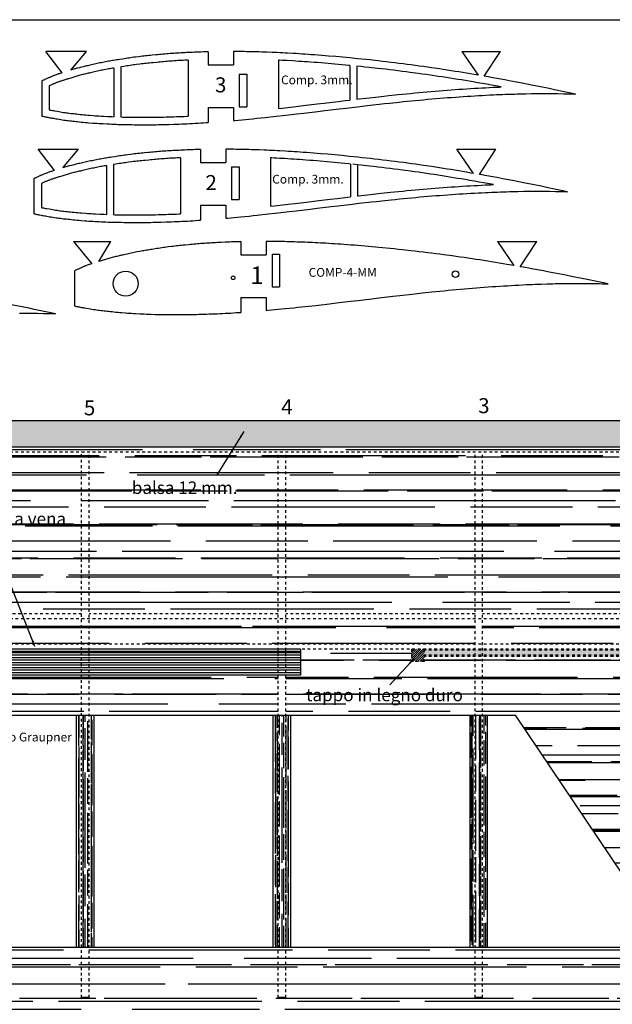
# Model space of a CAD drawing. Units: millimetres. Extents: x 1000 to 4167, y 228 to 1746.
# Drawn here: x 2159 to 2396, y 435 to 828 of the extents above; entities that cross this region are included whole.
import ezdxf

# ---------------------------------------------------------------- set-up
doc = ezdxf.new("R2010")
doc.units = ezdxf.units.MM
doc.linetypes.add('JIS_02_1.0', pattern=[2, 1, -1])
for name, color, linetype in [('LAYER01', 7, 'Continuous'), ('LayerTRATTEGGIO', 252, 'Continuous'), ('LEGNO', 42, 'Continuous')]:
    doc.layers.add(name, color=color, linetype=linetype)
doc.styles.add('stile1', font='TAHOMA.TTF')
doc.dimstyles.new('ISO-25', dxfattribs={"dimtxt": 2.5, "dimasz": 2.5, "dimexe": 1.25, "dimexo": 0.625, "dimtad": 1, "dimtxsty": 'Standard', "dimcen": 2.5, "dimadec": 0, "dimazin": 0, "dimtfac": 1, "dimtmove": 0, "dimatfit": 3, "dimfxl": 0, "dimarcsym": 0})
pattern_1 = [(0, (3.164, 148.608), (22.352, 10.16), [152.4, -20.32, 50.8, -10.16]), (0, (16.677, 153.688), (-10.16, 13.5128), [30.48, -3.3528, 60.96, -7.62]), (0, (8.244, 157.244), (52.832, 6.8072), [81.28, -14.224, 40.64, -10.16])]
pattern_2 = [(90, (3.1643, 148.608), (-2.54, 5.588), [38.1, -5.08, 12.7, -2.54]), (90, (1.8943, 151.986), (-3.3782, -2.54), [7.62, -0.8382, 15.24, -1.905]), (90, (1.0053, 149.8779), (-1.7018, 13.208), [20.32, -3.556, 10.16, -2.54])]

msp = doc.modelspace()

# ---------------------------------------------------------------- hatches: boundary and pattern name
at = {"layer": 'LAYER01'}
h = msp.add_hatch(color=21, dxfattribs=at)
h.paths.add_polyline_path([(2340.74, 576.94), (2320.42, 576.94), (2320.42, 576.44), (2340.74, 576.44)])
h.paths.add_polyline_path([(2340.74, 576.44), (2320.42, 576.44), (2320.42, 574.44), (2340.74, 574.44)])
h.paths.add_polyline_path([(2340.74, 574.44), (2320.42, 574.44), (2320.42, 573.94), (2340.74, 573.94)])
h.paths.add_polyline_path([(2343.74, 574.44), (2340.74, 574.44), (2340.74, 573.94), (2343.74, 573.94)])
h.paths.add_polyline_path([(2343.74, 576.44), (2340.74, 576.44), (2340.74, 574.44), (2343.74, 574.44)])
h.paths.add_polyline_path([(2343.74, 576.94), (2340.74, 576.94), (2340.74, 576.44), (2343.74, 576.44)])
h.paths.add_polyline_path([(2419.3, 576.44), (2343.74, 576.44), (2343.74, 574.44), (2419.3, 574.44)])
h = msp.add_hatch(color=21, dxfattribs=at)
h.paths.add_polyline_path([(2419.3, 576.94), (2343.74, 576.94), (2343.74, 576.44), (2419.3, 576.44)])
h.paths.add_polyline_path([(2419.3, 574.44), (2343.74, 574.44), (2343.74, 573.94), (2419.3, 573.94)])
h.paths.add_polyline_path([(2422.3, 574.44), (2419.3, 574.44), (2419.3, 573.94), (2422.3, 573.94)])
h.paths.add_polyline_path([(2422.3, 576.44), (2419.3, 576.44), (2419.3, 574.44), (2422.3, 574.44)])
h.paths.add_polyline_path([(2422.3, 576.94), (2419.3, 576.94), (2419.3, 576.44), (2422.3, 576.44)])
at = {"layer": 'LayerTRATTEGGIO'}
h = msp.add_hatch(dxfattribs=at)
h.set_pattern_fill('LINE', color=256, scale=0.2, angle=45, style=0)
h.set_pattern_definition([(45, (3.1643, 148.6079), (-0.4490128, 0.4490128), [])])
h.paths.add_polyline_path([(2320.42, 576.94), (2315.42, 576.94), (2315.42, 571.94), (2320.42, 571.94)])
at = {"layer": 'LEGNO'}
h = msp.add_hatch(dxfattribs=at)
h.set_pattern_fill('CROSS', color=256, scale=0.09, style=0)
h.set_pattern_definition([(0, (3.1643, 148.6079), (0.5715, 0.5715), [0.28575, -0.85725]), (90, (3.30715, 148.46504), (-0.5715, 0.5715), [0.28575, -0.85725])])
h.paths.add_polyline_path([(2499.36, 668.04), (2028, 668.04), (2028, 657.54), (2499.36, 657.54)])
h = msp.add_hatch(dxfattribs=at)
h.set_pattern_fill('AR-RROOF', color=256, scale=0.4, style=0)
h.set_pattern_definition(pattern_1)
h.paths.add_polyline_path([(2499.36, 657.54), (2028.27, 657.54), (2028, 657.53), (2028, 655.54), (2499.36, 655.54)])
h = msp.add_hatch(dxfattribs=at)
h.set_pattern_fill('AR-RROOF', color=256, scale=0.4, style=0)
h.set_pattern_definition(pattern_1)
h.paths.add_polyline_path([(2265.18, 655.54), (2262.18, 655.54), (2262.18, 589.04), (2265.18, 589.04)])
h.paths.add_polyline_path([(2262.18, 655.54), (2186.62, 655.54), (2186.62, 591.04), (2262.18, 591.04)])
h.paths.add_polyline_path([(2186.62, 655.54), (2183.62, 655.54), (2183.62, 589.04), (2186.62, 589.04)])
h.paths.add_polyline_path([(2183.62, 655.54), (2108.06, 655.54), (2108.06, 591.04), (2183.62, 591.04)])
h.paths.add_polyline_path([(2108.06, 655.54), (2105.06, 655.54), (2105.06, 589.04), (2108.06, 589.04)])
h.paths.add_polyline_path([(2105.06, 655.54), (2031, 655.54), (2031, 591.04), (2105.06, 591.04)])
h.paths.add_polyline_path([(2031, 655.54), (2028.33, 655.54), (2028, 655.52), (2028, 589.04), (2031, 589.04)])
h.paths.add_polyline_path([(2028, 655.52), (1944.1, 651.09), (1944.1, 589.04), (2028, 589.04)])
h.paths.add_polyline_path([(1944.1, 651.09), (1941.1, 650.94), (1941.1, 589.04), (1944.1, 589.04)])
h.paths.add_polyline_path([(1941.1, 650.94), (1858.71, 646.59), (1858.71, 589.04), (1941.1, 589.04)])
h.paths.add_polyline_path([(2202.36, 637.43), (2246.13, 637.43), (2246.13, 645.43), (2202.36, 645.43)], flags=24)
h.paths.add_polyline_path([(2114.97, 617.4), (2143.01, 617.4), (2143.01, 625.39), (2114.97, 625.39)], flags=24)
h.paths.add_polyline_path([(2115.48, 625.03), (2180.04, 625.03), (2180.04, 633.02), (2115.48, 633.02)], flags=24)
h.paths.add_polyline_path([(1967.45, 642.21), (2007.46, 642.21), (2007.46, 650.21), (1967.45, 650.21)], flags=24)
h = msp.add_hatch(dxfattribs=at)
h.set_pattern_fill('AR-RROOF', color=256, scale=0.4, style=0)
h.set_pattern_definition(pattern_1)
h.paths.add_polyline_path([(2340.74, 589.04), (2265.18, 589.04), (2265.18, 578.94), (2340.74, 578.94)])
h.paths.add_polyline_path([(2340.74, 591.04), (2265.18, 591.04), (2265.18, 589.04), (2340.74, 589.04)])
h.paths.add_polyline_path([(2340.74, 655.54), (2265.18, 655.54), (2265.18, 591.04), (2340.74, 591.04)])
h.paths.add_polyline_path([(2343.74, 655.54), (2340.74, 655.54), (2340.74, 589.04), (2343.74, 589.04)])
h = msp.add_hatch(dxfattribs=at)
h.set_pattern_fill('AR-RROOF', color=256, scale=0.4, style=0)
h.set_pattern_definition(pattern_1)
h.paths.add_polyline_path([(2419.3, 655.54), (2343.74, 655.54), (2343.74, 591.04), (2419.3, 591.04)])
h = msp.add_hatch(dxfattribs=at)
h.set_pattern_fill('AR-RROOF', color=256, scale=0.4, style=0)
h.set_pattern_definition(pattern_1)
h.paths.add_polyline_path([(2422.3, 655.54), (2419.3, 655.54), (2419.3, 589.04), (2422.3, 589.04)])
h.paths.add_polyline_path([(2422.3, 589.04), (2419.3, 589.04), (2419.3, 578.94), (2422.3, 578.94)])
h.paths.add_polyline_path([(2419.3, 591.04), (2343.74, 591.04), (2343.74, 589.04), (2419.3, 589.04)])
h.paths.add_polyline_path([(2419.3, 589.04), (2343.74, 589.04), (2343.74, 578.94), (2419.3, 578.94)])
h.paths.add_polyline_path([(2419.3, 578.94), (2343.74, 578.94), (2343.74, 576.94), (2419.3, 576.94)])
h = msp.add_hatch(dxfattribs=at)
h.set_pattern_fill('AR-RROOF', color=256, scale=0.4, style=0)
h.set_pattern_definition(pattern_1)
h.paths.add_polyline_path([(2262.18, 589.04), (2186.62, 589.04), (2186.62, 578.94), (2262.18, 578.94)])
h.paths.add_polyline_path([(2186.62, 589.04), (2183.62, 589.04), (2183.62, 578.94), (2186.62, 578.94)])
h.paths.add_polyline_path([(2183.62, 589.04), (2108.06, 589.04), (2108.06, 578.94), (2183.62, 578.94)])
h.paths.add_polyline_path([(2183.62, 591.04), (2108.06, 591.04), (2108.06, 589.04), (2183.62, 589.04)])
h = msp.add_hatch(dxfattribs=at)
h.set_pattern_fill('AR-RROOF', color=256, scale=0.4, style=0)
h.set_pattern_definition(pattern_1)
h.paths.add_polyline_path([(2031, 566.44), (2028, 566.44), (2028, 550.49), (2031, 550.49)])
h.paths.add_polyline_path([(2105.06, 566.44), (2031, 566.44), (2031, 550.49), (2105.06, 550.49)])
h.paths.add_polyline_path([(2108.06, 566.44), (2105.06, 566.44), (2105.06, 550.49), (2108.06, 550.49)])
h.paths.add_polyline_path([(2183.62, 566.44), (2108.06, 566.44), (2108.06, 550.49), (2183.62, 550.49)])
h.paths.add_polyline_path([(2186.62, 566.44), (2183.62, 566.44), (2183.62, 550.49), (2186.62, 550.49)])
h.paths.add_polyline_path([(2262.18, 566.44), (2186.62, 566.44), (2186.62, 550.49), (2262.18, 550.49)])
h.paths.add_polyline_path([(2340.74, 573.94), (2320.42, 573.94), (2320.42, 571.94), (2315.42, 571.94), (2315.42, 576.94), (2271.05, 576.94), (2271.05, 566.44), (2265.18, 566.44), (2265.18, 550.49), (2340.74, 550.49)])
h.paths.add_polyline_path([(2265.18, 589.04), (2262.18, 589.04), (2262.18, 578.94), (2265.18, 578.94)])
h.paths.add_polyline_path([(2271.58, 553.01), (2334.42, 553.01), (2334.42, 562.98), (2271.58, 562.98)], flags=24)
h = msp.add_hatch(dxfattribs=at)
h.set_pattern_fill('AR-RROOF', color=256, scale=0.4, style=0)
h.set_pattern_definition(pattern_1)
h.paths.add_polyline_path([(2340.74, 578.94), (2265.18, 578.94), (2265.18, 576.94), (2271.05, 576.94), (2340.74, 576.94)])
h.paths.add_polyline_path([(2340.74, 573.94), (2320.42, 573.94), (2320.42, 571.94), (2315.42, 571.94), (2315.42, 576.94), (2271.05, 576.94), (2271.05, 566.44), (2265.18, 566.44), (2265.18, 550.49), (2340.74, 550.49)])
h.paths.add_polyline_path([(2271.58, 553.01), (2334.42, 553.01), (2334.42, 562.98), (2271.58, 562.98)], flags=24)
h = msp.add_hatch(dxfattribs=at)
h.set_pattern_fill('AR-RROOF', color=256, scale=0.4, style=0)
h.set_pattern_definition(pattern_1)
h.paths.add_polyline_path([(2499.36, 573.94), (2495.36, 573.94), (2495.36, 504.75), (2499.36, 504.75)], flags=17)
h.paths.add_polyline_path([(2495.36, 573.94), (2422.3, 573.94), (2422.3, 437.74), (2419.3, 437.74), (2419.3, 457.74), (2343.74, 457.74), (2343.74, 437.74), (2340.74, 437.74), (2340.74, 457.74), (2265.18, 457.74), (2265.18, 437.74), (2262.18, 437.74), (2262.18, 457.74), (2186.62, 457.74), (2186.62, 437.74), (2183.62, 437.74), (2183.62, 457.74), (2108.06, 457.74), (2108.06, 437.74), (2105.06, 437.74), (2105.06, 457.74), (2031, 457.74), (2031, 437.74), (2028, 437.74), (2028, 427.74), (2499.36, 427.74), (2499.36, 437.74), (2495.36, 437.74), (2495.36, 488.6), (2491.36, 488.6), (2491.36, 502.75), (2478.56, 502.75), (2478.56, 504.75), (2491.36, 504.75), (2491.36, 518.81), (2495.36, 518.81)])
h = msp.add_hatch(dxfattribs=at)
h.set_pattern_fill('AR-RROOF', color=256, scale=0.4, style=0)
h.set_pattern_definition(pattern_1)
h.paths.add_polyline_path([(2343.74, 573.94), (2340.74, 573.94), (2340.74, 550.49), (2343.74, 550.49)])
h = msp.add_hatch(dxfattribs=at)
h.set_pattern_fill('AR-RROOF', color=256, scale=0.4, style=0)
h.set_pattern_definition(pattern_1)
h.paths.add_polyline_path([(2422.3, 573.94), (2419.3, 573.94), (2419.3, 437.74), (2422.3, 437.74)])
h.paths.add_polyline_path([(2419.3, 573.94), (2343.74, 573.94), (2343.74, 550.49), (2356.83, 550.49), (2419.3, 457.74)])
h = msp.add_hatch(dxfattribs=at)
h.set_pattern_fill('AR-RROOF', color=256, scale=0.1, angle=90, style=0)
h.set_pattern_definition(pattern_2)
h.paths.add_polyline_path([(2188.62, 550.49), (2186.62, 550.49), (2186.62, 457.74), (2188.62, 457.74)])
h.paths.add_polyline_path([(2186.62, 550.49), (2183.62, 550.49), (2183.62, 457.74), (2186.62, 457.74)])
h.paths.add_polyline_path([(2183.62, 550.49), (2181.62, 550.49), (2181.62, 457.74), (2183.62, 457.74)])
h = msp.add_hatch(dxfattribs=at)
h.set_pattern_fill('AR-RROOF', color=256, scale=0.1, angle=90, style=0)
h.set_pattern_definition(pattern_2)
h.paths.add_polyline_path([(2267.18, 550.49), (2265.18, 550.49), (2265.18, 457.74), (2267.18, 457.74)])
h.paths.add_polyline_path([(2265.18, 550.49), (2262.18, 550.49), (2262.18, 457.74), (2265.18, 457.74)])
h.paths.add_polyline_path([(2262.18, 550.49), (2260.18, 550.49), (2260.18, 457.74), (2262.18, 457.74)])
h = msp.add_hatch(dxfattribs=at)
h.set_pattern_fill('AR-RROOF', color=256, scale=0.1, angle=90, style=0)
h.set_pattern_definition(pattern_2)
h.paths.add_polyline_path([(2345.74, 550.49), (2343.74, 550.49), (2343.74, 457.74), (2345.74, 457.74)])
h.paths.add_polyline_path([(2343.74, 550.49), (2340.74, 550.49), (2340.74, 457.74), (2343.74, 457.74)])
h.paths.add_polyline_path([(2340.74, 550.49), (2338.74, 550.49), (2338.74, 457.74), (2340.74, 457.74)])
h = msp.add_hatch(dxfattribs=at)
h.set_pattern_fill('AR-RROOF', color=256, scale=0.4, style=0)
h.set_pattern_definition(pattern_1)
h.paths.add_polyline_path([(2343.74, 457.74), (2340.74, 457.74), (2340.74, 437.74), (2343.74, 437.74)])
h.paths.add_polyline_path([(2265.18, 457.74), (2262.18, 457.74), (2262.18, 437.74), (2265.18, 437.74)])
h.paths.add_polyline_path([(2186.62, 457.74), (2183.62, 457.74), (2183.62, 453.41), (2183.62, 437.74), (2186.62, 437.74)])
h.paths.add_polyline_path([(2108.06, 457.74), (2105.06, 457.74), (2105.06, 437.74), (2108.06, 437.74)])

# ---------------------------------------------------------------- linework, layer by layer
at = {"color": 1}
msp.add_line((1067.61, 828.29), (2587.61, 828.29), dxfattribs=at)
for p, q in [((2175.94, 807.09), (2169.39, 815.56)), ((2185.6, 815.56), (2169.39, 815.56)), ((2179.34, 808.14), (2185.6, 815.56)), ((2234.21, 815.47), (2234.21, 810.27)), ((2244.31, 815.56), (2244.31, 810.27)), ((2335.51, 815.56), (2350.88, 815.56)), ((2335.51, 815.56), (2341.92, 806.14)), ((2344.43, 805.7), (2350.88, 815.56)), ((2226.23, 812.15), (2226.23, 789.76)), ((2234.21, 810.27), (2244.31, 810.27)), ((2262.27, 812.1), (2262.27, 792.84)), ((2196.52, 808.99), (2196.52, 789.55)), ((2199.32, 809.45), (2199.32, 789.45)), ((2246.61, 806.51), (2246.61, 793.47)), ((2249.66, 806.51), (2249.66, 793.47)), ((2290.79, 810), (2290.79, 796.18)), ((2293.59, 809.72), (2293.59, 796.51)), ((2167.71, 803.82), (2167.71, 789.84)), ((2170.71, 801.88), (2170.71, 792.26)), ((2234.21, 793.2), (2234.21, 787.24)), ((2234.21, 793.2), (2244.31, 793.2)), ((2244.31, 793.2), (2244.31, 788)), ((2166.25, 776.54), (2182.45, 776.54)), ((2172.8, 768.07), (2166.25, 776.54)), ((2176.2, 769.13), (2182.45, 776.54)), ((2231.07, 776.45), (2231.07, 771.25)), ((2241.17, 776.54), (2241.17, 771.25)), ((2333.39, 776.57), (2339.95, 766.92)), ((2333.41, 776.54), (2349.07, 776.54)), ((2342.48, 766.48), (2349.09, 776.57)), ((2223.08, 773.13), (2223.08, 750.74)), ((2231.07, 771.25), (2241.17, 771.25)), ((2259.13, 773.08), (2259.13, 753.82)), ((2193.53, 770), (2193.53, 750.53)), ((2196.33, 770.45), (2196.33, 750.42)), ((2243.47, 769.49), (2243.47, 756.45)), ((2246.52, 769.49), (2246.52, 756.45)), ((2291.05, 770.64), (2291.05, 757.57)), ((2293.85, 770.35), (2293.85, 757.9)), ((2164.57, 764.81), (2164.57, 750.82)), ((2167.57, 762.86), (2167.57, 753.24)), ((2231.07, 754.18), (2231.07, 748.22)), ((2231.07, 754.18), (2241.17, 754.18)), ((2241.17, 754.18), (2241.17, 748.98)), ((2180.38, 739.75), (2195.32, 739.75)), ((2180.38, 739.75), (2187.68, 730.84)), ((2190.59, 731.76), (2195.32, 739.75)), ((2247.27, 739.64), (2247.27, 734.44)), ((2257.37, 739.73), (2257.37, 734.44)), ((2349.69, 739.75), (2365.39, 739.75)), ((2349.69, 739.75), (2356.26, 730.09)), ((2358.77, 729.65), (2365.39, 739.75)), ((2247.27, 734.44), (2257.37, 734.44)), ((2259.67, 734.68), (2259.67, 721.64)), ((2262.72, 734.68), (2262.72, 721.64)), ((2180.77, 728), (2180.77, 714.01)), ((2247.27, 717.37), (2247.27, 711.41)), ((2247.27, 717.37), (2257.37, 717.37)), ((2257.37, 717.37), (2257.37, 712.17)), ((2499.36, 668.04), (2028, 668.04)), ((2499.36, 657.54), (2028, 657.54)), ((2186.62, 437.74), (2183.62, 437.74)), ((2265.18, 437.74), (2262.18, 437.74)), ((2343.74, 437.74), (2340.74, 437.74))]:
    msp.add_line(p, q)
at = {"linetype": 'JIS_02_1.0', "ltscale": 1.1}
for p, q in [((2499.36, 655.54), (2028, 655.54)), ((2183.62, 453.41), (2183.62, 655.54)), ((2186.62, 437.74), (2186.62, 655.54)), ((2262.18, 437.74), (2262.18, 655.54)), ((2265.18, 437.74), (2265.18, 655.54)), ((2340.74, 437.74), (2340.74, 655.54)), ((2343.74, 437.74), (2343.74, 655.54)), ((2183.62, 591.04), (2108.06, 591.04)), ((2262.18, 591.04), (2186.62, 591.04)), ((2340.74, 591.04), (2265.18, 591.04)), ((2419.3, 591.04), (2343.74, 591.04)), ((2499.36, 589.04), (1119.45, 589.04)), ((2499.36, 578.94), (1119.45, 578.94)), ((2499.36, 576.94), (2265.18, 576.94)), ((2315.42, 576.94), (2315.42, 571.94)), ((2320.42, 576.94), (2320.42, 571.94)), ((2499.36, 576.44), (2320.42, 576.44)), ((2499.36, 574.44), (2320.42, 574.44)), ((2320.42, 571.94), (2315.42, 571.94)), ((2499.36, 573.94), (2320.42, 573.94)), ((2183.62, 437.74), (2183.62, 453.41))]:
    msp.add_line(p, q, dxfattribs=at)
for points in [[(2234.21, 815.47), (2233.82, 815.46), (2232.98, 815.43), (2232.13, 815.41), (2231.29, 815.38), (2230.45, 815.34), (2229.61, 815.31), (2228.76, 815.27), (2227.91, 815.23), (2226.3, 815.16), (2225.56, 815.13), (2224.82, 815.09), (2224.09, 815.05), (2223.35, 815.01), (2222.62, 814.97), (2221.89, 814.93), (2221.16, 814.89), (2220.42, 814.84), (2219.68, 814.79), (2218.96, 814.73), (2218.25, 814.68), (2217.54, 814.62), (2216.84, 814.56), (2216.14, 814.5), (2215.43, 814.44), (2214.73, 814.37), (2214.02, 814.3), (2213.3, 814.23), (2211.88, 814.1), (2211.2, 814.03), (2210.52, 813.96), (2209.84, 813.89), (2209.17, 813.82), (2208.5, 813.75), (2207.83, 813.67), (2207.16, 813.59), (2206.48, 813.51), (2205.14, 813.34), (2204.49, 813.26), (2203.85, 813.17), (2203.22, 813.08), (2202.58, 812.98), (2201.94, 812.89), (2201.3, 812.79), (2200.66, 812.69), (2200.01, 812.59), (2198.77, 812.4), (2198.21, 812.31), (2197.66, 812.22), (2197.11, 812.13), (2196.56, 812.04), (2196.01, 811.95), (2195.47, 811.86), (2194.92, 811.77), (2194.38, 811.67), (2193.83, 811.57), (2192.68, 811.35), (2192.12, 811.24), (2191.55, 811.12), (2190.99, 811), (2190.43, 810.88), (2189.87, 810.76), (2189.31, 810.63), (2188.74, 810.51), (2188.16, 810.38), (2187.07, 810.13), (2186.58, 810.02), (2186.1, 809.91), (2185.62, 809.81), (2185.15, 809.7), (2184.68, 809.59), (2184.21, 809.48), (2183.74, 809.36), (2183.27, 809.25), (2182.8, 809.13), (2181.85, 808.88), (2181.42, 808.76), (2180.99, 808.63), (2180.55, 808.51), (2180.13, 808.38), (2179.7, 808.25), (2179.34, 808.14)], [(2341.92, 806.14), (2340.42, 806.4), (2338.9, 806.65), (2337.37, 806.91), (2335.83, 807.17), (2334.3, 807.42), (2332.78, 807.66), (2331.22, 807.91), (2329.64, 808.15), (2328.06, 808.39), (2326.49, 808.63), (2323.32, 809.09), (2321.71, 809.33), (2320.1, 809.56), (2318.49, 809.78), (2315.26, 810.22), (2313.63, 810.43), (2311.99, 810.64), (2310.35, 810.85), (2308.72, 811.05), (2307.06, 811.25), (2305.4, 811.45), (2303.74, 811.64), (2302.09, 811.83), (2298.76, 812.2), (2297.09, 812.38), (2295.42, 812.55), (2293.75, 812.72), (2290.68, 813.02), (2289.28, 813.16), (2287.88, 813.29), (2286.48, 813.42), (2285.09, 813.55), (2282.29, 813.79), (2280.9, 813.9), (2279.5, 814.01), (2278.1, 814.12), (2276.7, 814.22), (2275.3, 814.32), (2274.11, 814.41), (2272.91, 814.49), (2271.72, 814.57), (2270.53, 814.65), (2269.34, 814.73), (2268.15, 814.8), (2265.92, 814.93), (2264.89, 814.98), (2263.86, 815.03), (2262.82, 815.08), (2261.79, 815.13), (2260.76, 815.17), (2259.72, 815.21), (2257.66, 815.29), (2256.63, 815.33), (2255.62, 815.36), (2254.6, 815.4), (2253.58, 815.43), (2252.57, 815.45), (2251.55, 815.48), (2249.52, 815.52), (2248.52, 815.53), (2247.52, 815.54), (2246.52, 815.55), (2245.52, 815.55), (2244.52, 815.56), (2244.31, 815.56)], [(2226.23, 812.15), (2225.7, 812.13), (2224.97, 812.09), (2224.24, 812.06), (2223.52, 812.02), (2222.79, 811.98), (2222.07, 811.94), (2221.35, 811.89), (2220.62, 811.84), (2219.89, 811.79), (2219.19, 811.74), (2218.49, 811.69), (2217.79, 811.63), (2217.1, 811.57), (2216.4, 811.51), (2215.7, 811.45), (2215.01, 811.38), (2214.3, 811.32), (2213.59, 811.25), (2212.18, 811.11), (2211.5, 811.04), (2210.82, 810.97), (2210.15, 810.91), (2209.49, 810.84), (2208.83, 810.76), (2208.17, 810.69), (2207.51, 810.61), (2206.85, 810.54), (2205.52, 810.37), (2204.9, 810.28), (2204.27, 810.2), (2203.64, 810.11), (2203.02, 810.02), (2202.39, 809.92), (2201.75, 809.83), (2201.12, 809.73), (2200.47, 809.63), (2199.32, 809.45)], [(2290.79, 810), (2290.38, 810.04), (2288.99, 810.17), (2287.6, 810.31), (2286.21, 810.44), (2284.82, 810.56), (2282.04, 810.8), (2280.66, 810.91), (2279.27, 811.02), (2277.88, 811.13), (2276.48, 811.23), (2275.09, 811.33), (2273.89, 811.42), (2272.7, 811.5), (2271.52, 811.58), (2270.33, 811.66), (2269.15, 811.74), (2267.98, 811.81), (2265.76, 811.93), (2264.74, 811.98), (2263.71, 812.04), (2262.69, 812.08), (2262.27, 812.1)], [(2175.94, 807.09), (2175.76, 807.04), (2175.43, 806.93), (2175.1, 806.83), (2174.78, 806.72), (2174.45, 806.62), (2174.13, 806.51), (2173.8, 806.39), (2173.47, 806.28), (2173.14, 806.15), (2172.86, 806.05), (2172.58, 805.94), (2172.31, 805.83), (2172.04, 805.72), (2171.77, 805.61), (2171.5, 805.5), (2171.23, 805.39), (2170.97, 805.27), (2170.7, 805.15), (2170.42, 805.03), (2170.15, 804.91), (2169.86, 804.79), (2169.58, 804.66), (2169.29, 804.53), (2169.02, 804.41), (2168.77, 804.3), (2168.52, 804.19), (2168.27, 804.08), (2168.03, 803.97), (2167.8, 803.86), (2167.71, 803.82)], [(2196.52, 808.99), (2196.51, 808.99), (2195.98, 808.9), (2195.44, 808.81), (2194.91, 808.71), (2194.38, 808.62), (2193.26, 808.4), (2192.71, 808.29), (2192.16, 808.18), (2191.61, 808.07), (2191.07, 807.95), (2190.52, 807.83), (2189.96, 807.7), (2189.39, 807.58), (2188.82, 807.45), (2187.73, 807.2), (2187.24, 807.09), (2186.76, 806.99), (2186.29, 806.88), (2185.82, 806.77), (2185.36, 806.67), (2184.91, 806.56), (2184.45, 806.45), (2184, 806.34), (2183.55, 806.22), (2182.64, 805.98), (2182.23, 805.87), (2181.81, 805.75), (2181.4, 805.63), (2180.98, 805.51), (2180.56, 805.38), (2180.14, 805.25), (2179.71, 805.12), (2179.28, 804.98), (2178.83, 804.85), (2178.01, 804.59), (2177.66, 804.48), (2177.32, 804.38), (2176.98, 804.27), (2176.66, 804.17), (2176.34, 804.07), (2176.02, 803.97), (2175.71, 803.87), (2175.41, 803.77), (2175.1, 803.67), (2174.8, 803.56), (2174.49, 803.45), (2174.18, 803.34), (2173.93, 803.24), (2173.67, 803.15), (2173.42, 803.05), (2173.17, 802.94), (2172.92, 802.84), (2172.67, 802.74), (2172.41, 802.63), (2172.16, 802.52), (2171.9, 802.4), (2171.63, 802.29), (2171.36, 802.17), (2171.08, 802.05), (2170.79, 801.92), (2170.71, 801.88)], [(2246.61, 806.51), (2249.66, 806.51)], [(2351.19, 801.43), (2349.65, 801.72), (2347.29, 802.15), (2345.47, 802.48), (2343.61, 802.8), (2341.75, 803.12), (2339.92, 803.44), (2338.41, 803.69), (2336.88, 803.95), (2335.34, 804.21), (2333.82, 804.46), (2332.31, 804.7), (2330.76, 804.94), (2329.19, 805.18), (2327.61, 805.42), (2326.05, 805.66), (2322.89, 806.12), (2321.28, 806.36), (2319.68, 806.59), (2318.08, 806.81), (2314.86, 807.24), (2313.24, 807.46), (2311.61, 807.66), (2309.98, 807.87), (2308.35, 808.07), (2306.7, 808.27), (2305.05, 808.47), (2303.39, 808.66), (2301.75, 808.85), (2298.44, 809.22), (2296.78, 809.39), (2295.12, 809.56), (2293.59, 809.72)], [(2380.84, 798.61), (2378.28, 799.14), (2376.33, 799.54), (2372.4, 800.34), (2370.32, 800.76), (2366.14, 801.6), (2363.95, 802.03), (2359.53, 802.9), (2357.23, 803.34), (2354.96, 803.77), (2352.59, 804.22), (2350.19, 804.67), (2347.83, 805.1), (2345.99, 805.43), (2344.43, 805.7)], [(2244.31, 788), (2245, 788.06), (2246.35, 788.19), (2247.69, 788.32), (2249.04, 788.45), (2250.37, 788.58), (2252, 788.74), (2253.64, 788.9), (2255.28, 789.07), (2256.91, 789.23), (2261.31, 789.71), (2264.08, 790.03), (2269.63, 790.66), (2272.42, 790.98), (2278.01, 791.64), (2280.82, 791.98), (2286.43, 792.65), (2289.23, 792.98), (2294.83, 793.64), (2297.63, 793.97), (2302.51, 794.53), (2304.59, 794.76), (2306.66, 794.99), (2310.39, 795.38), (2312.03, 795.56), (2313.67, 795.73), (2315.31, 795.89), (2316.97, 796.05), (2318.59, 796.21), (2320.2, 796.35), (2321.81, 796.49), (2323.43, 796.63), (2326.63, 796.9), (2328.21, 797.03), (2329.78, 797.15), (2331.36, 797.27), (2334.49, 797.5), (2336.03, 797.6), (2337.56, 797.7), (2339.09, 797.8), (2340.64, 797.89), (2342.14, 797.98), (2343.62, 798.06), (2345.1, 798.14), (2346.59, 798.22), (2348.09, 798.29), (2349.3, 798.35), (2350.49, 798.4), (2351.68, 798.45), (2352.87, 798.49), (2354.06, 798.53), (2356.43, 798.61), (2357.57, 798.64), (2358.7, 798.68), (2359.84, 798.7), (2360.99, 798.73), (2363.25, 798.76), (2364.34, 798.78), (2365.41, 798.79), (2366.49, 798.79), (2367.58, 798.8), (2368.68, 798.8), (2369.94, 798.8), (2371.16, 798.79), (2372.38, 798.78), (2373.61, 798.77), (2376.03, 798.73), (2377.18, 798.71), (2378.32, 798.68), (2379.47, 798.65), (2380.64, 798.62), (2380.84, 798.61)], [(2293.59, 796.51), (2294.48, 796.62), (2297.28, 796.95), (2302.17, 797.51), (2304.26, 797.74), (2306.34, 797.97), (2310.08, 798.37), (2311.72, 798.54), (2313.37, 798.71), (2315.02, 798.88), (2316.68, 799.04), (2318.31, 799.19), (2319.94, 799.34), (2321.55, 799.48), (2323.17, 799.62), (2326.39, 799.89), (2327.97, 800.02), (2329.55, 800.14), (2331.14, 800.26), (2334.29, 800.49), (2335.83, 800.6), (2337.37, 800.7), (2338.91, 800.79), (2340.46, 800.88), (2341.97, 800.97), (2343.46, 801.06), (2344.94, 801.14), (2346.44, 801.22), (2347.95, 801.29), (2349.17, 801.35), (2350.37, 801.4), (2351.19, 801.43)], [(2262.27, 792.84), (2263.74, 793.01), (2269.29, 793.64), (2272.08, 793.96), (2277.66, 794.62), (2280.46, 794.96), (2286.08, 795.63), (2288.89, 795.96), (2290.79, 796.18)], [(2170.71, 792.26), (2171.1, 792.18), (2171.53, 792.11), (2171.97, 792.03), (2172.42, 791.96), (2172.86, 791.88), (2173.91, 791.7), (2174.54, 791.59), (2175.18, 791.48), (2175.81, 791.38), (2176.42, 791.28), (2177.02, 791.19), (2177.58, 791.1), (2178.12, 791.03), (2178.69, 790.96), (2179.29, 790.89), (2179.89, 790.82), (2180.5, 790.76), (2181.11, 790.69), (2181.72, 790.63), (2182.32, 790.57), (2183.06, 790.49), (2183.82, 790.41), (2184.58, 790.33), (2185.34, 790.25), (2186.09, 790.18), (2186.8, 790.12), (2188.3, 790), (2189.08, 789.95), (2189.89, 789.9), (2190.7, 789.85), (2191.53, 789.81), (2192.35, 789.76), (2194.01, 789.68), (2194.88, 789.63), (2195.76, 789.59), (2196.52, 789.55)], [(2246.61, 793.47), (2249.66, 793.47)], [(2167.71, 789.84), (2167.82, 789.81), (2168.2, 789.72), (2168.56, 789.63), (2168.9, 789.56), (2169.3, 789.47), (2169.71, 789.39), (2170.14, 789.31), (2170.58, 789.23), (2171.02, 789.15), (2171.47, 789.08), (2171.92, 789), (2172.36, 788.93), (2173.4, 788.75), (2174.03, 788.64), (2174.68, 788.53), (2175.32, 788.42), (2175.95, 788.32), (2176.57, 788.22), (2177.17, 788.13), (2177.74, 788.06), (2178.34, 787.98), (2178.94, 787.91), (2179.56, 787.84), (2180.18, 787.78), (2180.8, 787.71), (2181.41, 787.65), (2182, 787.58), (2182.75, 787.5), (2183.51, 787.42), (2184.28, 787.34), (2185.05, 787.27), (2185.81, 787.19), (2186.55, 787.13), (2188.09, 787.01), (2188.89, 786.95), (2189.71, 786.9), (2190.54, 786.86), (2191.37, 786.81), (2192.19, 786.77), (2193.86, 786.68), (2194.73, 786.64), (2195.61, 786.59), (2196.5, 786.55), (2197.38, 786.51), (2198.24, 786.48), (2200, 786.42), (2200.92, 786.4), (2201.85, 786.39), (2202.78, 786.38), (2203.72, 786.37), (2204.65, 786.36), (2206.52, 786.34), (2207.5, 786.33), (2208.48, 786.33), (2209.46, 786.32), (2210.44, 786.32), (2211.41, 786.33), (2212.36, 786.34), (2213.36, 786.35), (2214.37, 786.37), (2215.39, 786.39), (2216.42, 786.42), (2217.45, 786.45), (2218.47, 786.48), (2220.52, 786.54), (2221.58, 786.58), (2222.64, 786.61), (2223.71, 786.65), (2224.77, 786.69), (2225.82, 786.74), (2226.86, 786.79), (2227.94, 786.85), (2229.03, 786.91), (2230.12, 786.97), (2231.22, 787.04), (2232.32, 787.11), (2233.41, 787.18), (2234.21, 787.24)], [(2199.32, 789.45), (2200.08, 789.42), (2200.98, 789.4), (2201.9, 789.39), (2202.82, 789.37), (2203.75, 789.36), (2204.67, 789.36), (2206.55, 789.34), (2207.52, 789.33), (2208.49, 789.33), (2209.47, 789.32), (2210.44, 789.32), (2211.39, 789.33), (2212.33, 789.34), (2213.31, 789.35), (2214.31, 789.37), (2215.32, 789.39), (2216.34, 789.42), (2217.36, 789.45), (2218.37, 789.48), (2220.42, 789.54), (2221.48, 789.58), (2222.53, 789.61), (2223.59, 789.65), (2224.65, 789.69), (2225.69, 789.74), (2226.23, 789.76)], [(2231.07, 776.45), (2230.68, 776.44), (2229.83, 776.41), (2228.99, 776.39), (2228.15, 776.36), (2227.31, 776.32), (2226.47, 776.29), (2225.62, 776.25), (2224.77, 776.22), (2223.16, 776.14), (2222.42, 776.11), (2221.68, 776.07), (2220.94, 776.03), (2220.21, 776), (2219.48, 775.95), (2218.75, 775.91), (2218.02, 775.87), (2217.28, 775.82), (2216.54, 775.77), (2215.82, 775.72), (2215.11, 775.66), (2214.4, 775.6), (2213.7, 775.54), (2212.99, 775.48), (2212.29, 775.42), (2211.58, 775.35), (2210.87, 775.28), (2210.16, 775.21), (2208.74, 775.08), (2208.06, 775.01), (2207.38, 774.94), (2206.7, 774.87), (2206.03, 774.8), (2205.36, 774.73), (2204.69, 774.65), (2204.01, 774.58), (2203.34, 774.5), (2201.99, 774.32), (2201.35, 774.24), (2200.71, 774.15), (2200.07, 774.06), (2199.44, 773.97), (2198.8, 773.87), (2198.16, 773.77), (2197.51, 773.67), (2196.86, 773.57), (2195.63, 773.38), (2195.07, 773.29), (2194.52, 773.2), (2193.97, 773.11), (2193.42, 773.02), (2192.87, 772.93), (2192.33, 772.84), (2191.78, 772.75), (2191.23, 772.65), (2190.69, 772.55), (2189.54, 772.33), (2188.98, 772.22), (2188.41, 772.1), (2187.85, 771.98), (2187.29, 771.86), (2186.73, 771.74), (2186.17, 771.61), (2185.6, 771.49), (2185.02, 771.36), (2183.93, 771.11), (2183.44, 771), (2182.96, 770.89), (2182.48, 770.79), (2182.01, 770.68), (2181.54, 770.57), (2181.07, 770.46), (2180.6, 770.34), (2180.12, 770.23), (2179.65, 770.11), (2178.71, 769.86), (2178.28, 769.74), (2177.84, 769.61), (2177.41, 769.49), (2176.98, 769.36), (2176.55, 769.23), (2176.2, 769.13)], [(2339.95, 766.92), (2339.12, 767.06), (2337.28, 767.38), (2335.76, 767.63), (2334.23, 767.89), (2332.69, 768.15), (2331.15, 768.4), (2329.64, 768.64), (2328.08, 768.89), (2326.5, 769.13), (2324.92, 769.37), (2323.35, 769.61), (2320.18, 770.07), (2318.57, 770.31), (2316.96, 770.54), (2315.35, 770.76), (2312.12, 771.2), (2310.49, 771.41), (2308.84, 771.62), (2307.21, 771.83), (2305.57, 772.03), (2303.92, 772.23), (2302.26, 772.43), (2300.6, 772.62), (2298.95, 772.82), (2295.62, 773.18), (2293.95, 773.36), (2292.28, 773.53), (2290.61, 773.7), (2287.54, 774), (2286.14, 774.14), (2284.74, 774.27), (2283.34, 774.4), (2281.95, 774.53), (2279.15, 774.77), (2277.76, 774.88), (2276.36, 774.99), (2274.96, 775.1), (2273.56, 775.2), (2272.16, 775.3), (2270.97, 775.39), (2269.77, 775.47), (2268.58, 775.56), (2267.39, 775.64), (2266.2, 775.71), (2265.01, 775.78), (2262.78, 775.91), (2261.75, 775.96), (2260.71, 776.01), (2259.68, 776.06), (2258.65, 776.11), (2257.62, 776.15), (2256.58, 776.19), (2254.51, 776.27), (2253.49, 776.31), (2252.47, 776.34), (2251.46, 776.38), (2250.44, 776.41), (2249.43, 776.44), (2248.41, 776.46), (2246.37, 776.5), (2245.38, 776.51), (2244.38, 776.52), (2243.38, 776.53), (2242.38, 776.53), (2241.38, 776.54), (2241.17, 776.54)], [(2223.08, 773.13), (2222.56, 773.11), (2221.83, 773.07), (2221.1, 773.04), (2220.37, 773), (2219.65, 772.96), (2218.93, 772.92), (2218.2, 772.87), (2217.48, 772.83), (2216.75, 772.78), (2216.05, 772.72), (2215.35, 772.67), (2214.65, 772.61), (2213.96, 772.55), (2213.26, 772.49), (2212.56, 772.43), (2211.87, 772.37), (2211.16, 772.3), (2210.45, 772.23), (2209.04, 772.09), (2208.36, 772.02), (2207.68, 771.96), (2207.01, 771.89), (2206.35, 771.82), (2205.69, 771.75), (2205.03, 771.67), (2204.36, 771.6), (2203.71, 771.52), (2202.38, 771.35), (2201.76, 771.27), (2201.13, 771.18), (2200.5, 771.09), (2199.88, 771), (2199.25, 770.9), (2198.61, 770.81), (2197.97, 770.71), (2197.33, 770.61), (2196.33, 770.45)], [(2291.05, 770.64), (2290.31, 770.71), (2287.24, 771.02), (2285.85, 771.15), (2284.46, 771.29), (2283.06, 771.42), (2281.68, 771.54), (2278.9, 771.78), (2277.52, 771.89), (2276.13, 772), (2274.74, 772.11), (2273.34, 772.21), (2271.95, 772.31), (2270.75, 772.4), (2269.56, 772.48), (2268.38, 772.56), (2267.19, 772.64), (2266.01, 772.72), (2264.84, 772.79), (2262.62, 772.91), (2261.6, 772.97), (2260.57, 773.02), (2259.55, 773.06), (2259.13, 773.08)], [(2172.8, 768.07), (2172.62, 768.02), (2172.29, 767.91), (2171.96, 767.81), (2171.64, 767.7), (2171.31, 767.6), (2170.99, 767.49), (2170.66, 767.37), (2170.33, 767.26), (2170, 767.13), (2169.72, 767.03), (2169.44, 766.92), (2169.17, 766.81), (2168.9, 766.7), (2168.63, 766.59), (2168.36, 766.48), (2168.09, 766.37), (2167.82, 766.25), (2167.55, 766.13), (2167.28, 766.01), (2167, 765.89), (2166.72, 765.77), (2166.44, 765.64), (2166.15, 765.51), (2165.88, 765.39), (2165.63, 765.28), (2165.38, 765.17), (2165.13, 765.06), (2164.89, 764.95), (2164.66, 764.85), (2164.57, 764.81)], [(2193.53, 770), (2193.37, 769.98), (2192.84, 769.88), (2192.3, 769.79), (2191.77, 769.7), (2191.24, 769.6), (2190.12, 769.39), (2189.57, 769.28), (2189.02, 769.16), (2188.47, 769.05), (2187.93, 768.93), (2187.38, 768.81), (2186.82, 768.69), (2186.25, 768.56), (2185.68, 768.43), (2184.59, 768.19), (2184.1, 768.08), (2183.62, 767.97), (2183.15, 767.86), (2182.68, 767.75), (2182.22, 767.65), (2181.77, 767.54), (2181.31, 767.43), (2180.86, 767.32), (2180.41, 767.2), (2179.5, 766.96), (2179.09, 766.85), (2178.67, 766.73), (2178.26, 766.61), (2177.84, 766.49), (2177.42, 766.36), (2177, 766.23), (2176.57, 766.1), (2176.13, 765.97), (2175.69, 765.83), (2174.87, 765.57), (2174.52, 765.47), (2174.18, 765.36), (2173.84, 765.26), (2173.52, 765.15), (2173.2, 765.05), (2172.88, 764.95), (2172.57, 764.85), (2172.27, 764.75), (2171.96, 764.65), (2171.66, 764.54), (2171.35, 764.44), (2171.04, 764.32), (2170.78, 764.22), (2170.53, 764.13), (2170.28, 764.03), (2170.03, 763.93), (2169.78, 763.82), (2169.53, 763.72), (2169.27, 763.61), (2169.02, 763.5), (2168.76, 763.39), (2168.49, 763.27), (2168.22, 763.15), (2167.94, 763.03), (2167.65, 762.9), (2167.57, 762.86)], [(2243.47, 769.49), (2246.52, 769.49)], [(2293.64, 770.38), (2291.98, 770.55)], [(2348.05, 762.41), (2346.51, 762.7), (2344.15, 763.13), (2342.33, 763.46), (2340.47, 763.78), (2338.61, 764.11), (2336.78, 764.42), (2335.26, 764.68), (2333.74, 764.93), (2332.2, 765.19), (2330.67, 765.44), (2329.17, 765.68), (2327.61, 765.92), (2326.05, 766.17), (2324.47, 766.41), (2322.91, 766.64), (2319.75, 767.11), (2318.14, 767.34), (2316.54, 767.57), (2314.94, 767.79), (2311.72, 768.23), (2310.1, 768.44), (2308.47, 768.65), (2306.84, 768.85), (2305.21, 769.05), (2303.56, 769.25), (2301.91, 769.45), (2300.25, 769.65), (2298.61, 769.83), (2295.3, 770.2), (2293.85, 770.35)], [(2377.7, 759.59), (2375.14, 760.12), (2373.19, 760.52), (2369.26, 761.32), (2367.18, 761.74), (2362.99, 762.58), (2360.81, 763.01), (2356.39, 763.88), (2354.09, 764.32), (2351.82, 764.75), (2349.45, 765.2), (2347.05, 765.65), (2344.69, 766.08), (2342.85, 766.41), (2342.48, 766.48)], [(2241.17, 748.98), (2241.86, 749.05), (2243.21, 749.17), (2244.55, 749.3), (2245.9, 749.43), (2247.23, 749.56), (2248.86, 749.72), (2250.5, 749.88), (2252.14, 750.05), (2253.77, 750.22), (2258.16, 750.69), (2260.94, 751.01), (2266.49, 751.64), (2269.28, 751.96), (2274.87, 752.62), (2277.68, 752.96), (2283.29, 753.63), (2286.09, 753.96), (2291.69, 754.62), (2294.48, 754.95), (2299.36, 755.51), (2301.44, 755.74), (2303.52, 755.97), (2307.25, 756.37), (2308.89, 756.54), (2310.53, 756.71), (2312.17, 756.87), (2313.82, 757.03), (2315.45, 757.19), (2317.06, 757.33), (2318.67, 757.48), (2320.28, 757.61), (2323.49, 757.88), (2325.07, 758.01), (2326.64, 758.13), (2328.22, 758.25), (2331.35, 758.48), (2332.89, 758.58), (2334.42, 758.68), (2335.95, 758.78), (2337.5, 758.87), (2339, 758.96), (2340.48, 759.04), (2341.96, 759.12), (2343.45, 759.2), (2344.95, 759.27), (2346.16, 759.33), (2347.35, 759.38), (2348.54, 759.43), (2349.73, 759.47), (2350.92, 759.52), (2353.29, 759.59), (2354.43, 759.63), (2355.56, 759.66), (2356.7, 759.68), (2357.84, 759.71), (2360.1, 759.75), (2361.2, 759.76), (2362.27, 759.77), (2363.35, 759.78), (2364.44, 759.78), (2365.54, 759.78), (2366.8, 759.78), (2368.02, 759.77), (2369.24, 759.76), (2370.47, 759.75), (2372.89, 759.71), (2374.04, 759.69), (2375.18, 759.66), (2376.33, 759.63), (2377.5, 759.6), (2377.7, 759.59)], [(2293.85, 757.9), (2294.14, 757.93), (2299.03, 758.49), (2301.12, 758.72), (2303.2, 758.95), (2306.94, 759.35), (2308.58, 759.52), (2310.23, 759.69), (2311.88, 759.86), (2313.54, 760.02), (2315.17, 760.17), (2316.79, 760.32), (2318.41, 760.46), (2320.03, 760.6), (2323.24, 760.87), (2324.83, 761), (2326.41, 761.13), (2328, 761.25), (2331.15, 761.47), (2332.69, 761.58), (2334.23, 761.68), (2335.77, 761.77), (2337.32, 761.87), (2338.83, 761.95), (2340.32, 762.04), (2341.8, 762.12), (2343.3, 762.2), (2344.81, 762.27), (2346.03, 762.33), (2347.23, 762.38), (2348.05, 762.41)], [(2243.47, 756.45), (2246.52, 756.45)], [(2259.13, 753.82), (2260.6, 753.99), (2266.15, 754.62), (2268.94, 754.94), (2274.52, 755.6), (2277.32, 755.94), (2282.94, 756.61), (2285.74, 756.94), (2291.05, 757.57)], [(2167.57, 753.24), (2167.96, 753.17), (2168.39, 753.09), (2168.83, 753.02), (2169.28, 752.94), (2169.72, 752.87), (2170.77, 752.69), (2171.4, 752.58), (2172.04, 752.47), (2172.67, 752.36), (2173.28, 752.26), (2173.88, 752.17), (2174.44, 752.09), (2174.98, 752.01), (2175.55, 751.94), (2176.15, 751.87), (2176.75, 751.81), (2177.36, 751.74), (2177.97, 751.67), (2178.58, 751.61), (2179.18, 751.55), (2179.92, 751.47), (2180.68, 751.39), (2181.44, 751.31), (2182.2, 751.23), (2182.95, 751.16), (2183.66, 751.1), (2185.16, 750.98), (2185.94, 750.93), (2186.75, 750.88), (2187.56, 750.83), (2188.39, 750.79), (2189.21, 750.75), (2190.87, 750.66), (2191.74, 750.61), (2192.62, 750.57), (2193.5, 750.53), (2193.53, 750.53)], [(2164.57, 750.82), (2164.68, 750.79), (2165.06, 750.7), (2165.42, 750.61), (2165.76, 750.54), (2166.16, 750.45), (2166.57, 750.37), (2167, 750.29), (2167.44, 750.21), (2167.88, 750.13), (2168.33, 750.06), (2168.78, 749.98), (2169.22, 749.91), (2170.26, 749.73), (2170.89, 749.62), (2171.54, 749.51), (2172.18, 749.4), (2172.81, 749.3), (2173.43, 749.2), (2174.03, 749.11), (2174.6, 749.04), (2175.19, 748.96), (2175.8, 748.89), (2176.42, 748.82), (2177.04, 748.76), (2177.66, 748.69), (2178.27, 748.63), (2178.86, 748.56), (2179.61, 748.49), (2180.37, 748.41), (2181.14, 748.33), (2181.91, 748.25), (2182.67, 748.17), (2183.41, 748.11), (2184.95, 747.99), (2185.75, 747.94), (2186.57, 747.88), (2187.4, 747.84), (2188.23, 747.79), (2189.05, 747.75), (2190.71, 747.66), (2191.59, 747.62), (2192.47, 747.57), (2193.36, 747.53), (2194.24, 747.49), (2195.1, 747.46), (2196.86, 747.41), (2197.78, 747.39), (2198.71, 747.37), (2199.64, 747.36), (2200.58, 747.35), (2201.51, 747.34), (2203.38, 747.32), (2204.35, 747.31), (2205.34, 747.31), (2206.32, 747.31), (2207.3, 747.31), (2208.27, 747.31), (2209.22, 747.32), (2210.22, 747.33), (2211.23, 747.35), (2212.25, 747.37), (2213.28, 747.4), (2214.31, 747.43), (2215.32, 747.46), (2217.38, 747.52), (2218.44, 747.56), (2219.5, 747.6), (2220.57, 747.63), (2221.63, 747.68), (2222.68, 747.72), (2223.72, 747.77), (2224.8, 747.83), (2225.88, 747.89), (2226.98, 747.95), (2228.08, 748.02), (2229.18, 748.09), (2230.27, 748.16), (2231.07, 748.22)], [(2196.33, 750.42), (2196.94, 750.4), (2197.83, 750.39), (2198.75, 750.37), (2199.68, 750.36), (2200.61, 750.35), (2201.53, 750.34), (2203.4, 750.32), (2204.37, 750.31), (2205.35, 750.31), (2206.33, 750.31), (2207.3, 750.31), (2208.25, 750.31), (2209.19, 750.32), (2210.17, 750.33), (2211.17, 750.35), (2212.18, 750.37), (2213.2, 750.4), (2214.22, 750.43), (2215.23, 750.46), (2217.28, 750.52), (2218.34, 750.56), (2219.39, 750.59), (2220.45, 750.63), (2221.51, 750.67), (2222.54, 750.72), (2223.08, 750.74)], [(2247.27, 739.64), (2246.88, 739.63), (2246.04, 739.61), (2245.19, 739.58), (2244.35, 739.55), (2243.51, 739.52), (2242.67, 739.48), (2241.82, 739.44), (2240.97, 739.41), (2239.36, 739.33), (2238.62, 739.3), (2237.88, 739.26), (2237.15, 739.22), (2236.41, 739.19), (2235.68, 739.15), (2234.95, 739.1), (2234.22, 739.06), (2233.48, 739.01), (2232.74, 738.96), (2232.02, 738.91), (2231.31, 738.85), (2230.6, 738.79), (2229.9, 738.73), (2229.2, 738.67), (2228.49, 738.61), (2227.79, 738.54), (2227.08, 738.47), (2226.36, 738.41), (2224.94, 738.27), (2224.26, 738.2), (2223.58, 738.13), (2222.9, 738.06), (2222.23, 737.99), (2221.56, 737.92), (2220.89, 737.84), (2220.22, 737.77), (2219.54, 737.69), (2218.2, 737.52), (2217.55, 737.43), (2216.91, 737.34), (2216.28, 737.25), (2215.64, 737.16), (2215, 737.06), (2214.36, 736.96), (2213.72, 736.86), (2213.07, 736.76), (2211.83, 736.57), (2211.27, 736.48), (2210.72, 736.39), (2210.17, 736.3), (2209.62, 736.21), (2209.07, 736.12), (2208.53, 736.03), (2207.98, 735.94), (2207.44, 735.84), (2206.89, 735.74), (2205.74, 735.52), (2205.18, 735.41), (2204.61, 735.29), (2204.05, 735.17), (2203.49, 735.05), (2202.93, 734.93), (2202.37, 734.81), (2201.8, 734.68), (2201.22, 734.55), (2200.13, 734.3), (2199.64, 734.19), (2199.16, 734.09), (2198.68, 733.98), (2198.21, 733.87), (2197.74, 733.76), (2197.27, 733.65), (2196.8, 733.53), (2196.33, 733.42), (2195.86, 733.3), (2194.91, 733.05), (2194.48, 732.93), (2194.05, 732.8), (2193.61, 732.68), (2193.19, 732.55), (2192.76, 732.42), (2192.32, 732.29), (2191.89, 732.16), (2191.45, 732.02), (2191, 731.88), (2190.59, 731.76)], [(2356.26, 730.09), (2355.32, 730.25), (2353.48, 730.57), (2351.96, 730.83), (2350.43, 731.08), (2348.89, 731.34), (2347.36, 731.59), (2345.84, 731.83), (2344.28, 732.08), (2342.7, 732.32), (2341.12, 732.56), (2339.55, 732.8), (2336.38, 733.27), (2334.77, 733.5), (2333.16, 733.73), (2331.55, 733.95), (2328.32, 734.39), (2326.69, 734.6), (2325.05, 734.81), (2323.41, 735.02), (2321.78, 735.22), (2320.12, 735.42), (2318.46, 735.62), (2316.8, 735.82), (2315.15, 736.01), (2311.82, 736.37), (2310.15, 736.55), (2308.48, 736.72), (2306.81, 736.89), (2303.74, 737.19), (2302.34, 737.33), (2300.94, 737.46), (2299.54, 737.6), (2298.15, 737.72), (2295.35, 737.96), (2293.96, 738.07), (2292.56, 738.18), (2291.16, 738.29), (2289.76, 738.39), (2288.36, 738.5), (2287.17, 738.58), (2285.97, 738.66), (2284.78, 738.75), (2283.59, 738.83), (2282.4, 738.9), (2281.21, 738.98), (2278.98, 739.1), (2277.95, 739.15), (2276.92, 739.2), (2275.88, 739.25), (2274.85, 739.3), (2273.82, 739.34), (2272.78, 739.38), (2270.72, 739.46), (2269.69, 739.5), (2268.68, 739.53), (2267.66, 739.57), (2266.64, 739.6), (2265.63, 739.63), (2264.61, 739.65), (2262.58, 739.69), (2261.58, 739.7), (2260.58, 739.71), (2259.58, 739.72), (2258.58, 739.73), (2257.58, 739.73), (2257.37, 739.73)], [(2259.67, 734.68), (2262.72, 734.68)], [(2187.68, 730.84), (2187.51, 730.79), (2187.19, 730.68), (2186.86, 730.56), (2186.53, 730.45), (2186.2, 730.32), (2185.92, 730.22), (2185.64, 730.11), (2185.37, 730), (2185.1, 729.9), (2184.83, 729.79), (2184.56, 729.67), (2184.29, 729.56), (2184.03, 729.44), (2183.76, 729.33), (2183.48, 729.21), (2183.21, 729.08), (2182.92, 728.96), (2182.64, 728.83), (2182.35, 728.7), (2182.08, 728.59), (2181.83, 728.47), (2181.58, 728.36), (2181.33, 728.25), (2181.09, 728.14), (2180.86, 728.04), (2180.77, 728)], [(2393.9, 722.78), (2391.34, 723.31), (2389.39, 723.71), (2385.46, 724.51), (2383.38, 724.93), (2379.2, 725.77), (2377.01, 726.21), (2372.59, 727.07), (2370.29, 727.51), (2368.02, 727.95), (2365.65, 728.39), (2363.25, 728.84), (2360.89, 729.27), (2359.05, 729.6), (2358.77, 729.65)], [(2257.37, 712.17), (2258.06, 712.24), (2259.41, 712.36), (2260.75, 712.49), (2262.1, 712.62), (2263.43, 712.75), (2265.06, 712.91), (2266.7, 713.07), (2268.34, 713.24), (2269.97, 713.41), (2274.37, 713.88), (2277.14, 714.2), (2282.69, 714.83), (2285.48, 715.15), (2291.07, 715.81), (2293.88, 716.15), (2299.49, 716.82), (2302.29, 717.15), (2307.89, 717.81), (2310.69, 718.14), (2315.57, 718.7), (2317.65, 718.93), (2319.72, 719.16), (2323.45, 719.56), (2325.09, 719.73), (2326.73, 719.9), (2328.37, 720.06), (2330.03, 720.22), (2331.65, 720.38), (2333.26, 720.52), (2334.87, 720.67), (2336.49, 720.81), (2339.69, 721.07), (2341.27, 721.2), (2342.84, 721.33), (2344.42, 721.45), (2347.55, 721.67), (2349.09, 721.77), (2350.62, 721.87), (2352.15, 721.97), (2353.7, 722.06), (2355.2, 722.15), (2356.68, 722.24), (2358.16, 722.32), (2359.65, 722.39), (2361.15, 722.47), (2362.36, 722.52), (2363.55, 722.57), (2364.74, 722.62), (2365.93, 722.66), (2367.12, 722.71), (2369.49, 722.78), (2370.63, 722.82), (2371.76, 722.85), (2372.9, 722.87), (2374.05, 722.9), (2376.31, 722.94), (2377.4, 722.95), (2378.47, 722.96), (2379.55, 722.97), (2380.64, 722.97), (2381.74, 722.97), (2383, 722.97), (2384.22, 722.96), (2385.44, 722.95), (2386.67, 722.94), (2389.09, 722.9), (2390.24, 722.88), (2391.38, 722.85), (2392.53, 722.82), (2393.7, 722.79), (2393.9, 722.78)], [(2259.67, 721.64), (2262.72, 721.64)], [(2173.2, 710.87), (2170.63, 711.4), (2168.69, 711.8), (2164.75, 712.6), (2162.68, 713.02), (2158.49, 713.86), (2156.3, 714.29), (2151.88, 715.16), (2149.58, 715.6), (2147.32, 716.03), (2144.95, 716.48), (2142.55, 716.93), (2140.18, 717.36), (2138.35, 717.69), (2138.07, 717.74)], [(2180.77, 714.01), (2180.88, 713.98), (2181.26, 713.89), (2181.62, 713.8), (2181.96, 713.73), (2182.36, 713.64), (2182.77, 713.56), (2183.2, 713.48), (2183.64, 713.4), (2184.08, 713.33), (2184.53, 713.25), (2184.98, 713.17), (2185.42, 713.1), (2186.46, 712.92), (2187.09, 712.81), (2187.74, 712.7), (2188.38, 712.59), (2189.01, 712.49), (2189.63, 712.39), (2190.23, 712.31), (2190.8, 712.23), (2191.4, 712.16), (2192, 712.08), (2192.62, 712.01), (2193.24, 711.95), (2193.86, 711.88), (2194.47, 711.82), (2195.06, 711.76), (2195.81, 711.68), (2196.57, 711.6), (2197.34, 711.52), (2198.11, 711.44), (2198.87, 711.37), (2199.61, 711.3), (2201.15, 711.18), (2201.95, 711.13), (2202.77, 711.08), (2203.6, 711.03), (2204.43, 710.98), (2205.25, 710.94), (2206.92, 710.85), (2207.79, 710.81), (2208.67, 710.76), (2209.56, 710.72), (2210.44, 710.68), (2211.3, 710.65), (2213.06, 710.6), (2213.98, 710.58), (2214.91, 710.56), (2215.84, 710.55), (2216.78, 710.54), (2217.71, 710.53), (2219.58, 710.51), (2220.56, 710.51), (2221.54, 710.5), (2222.52, 710.5), (2223.5, 710.5), (2224.47, 710.5), (2225.42, 710.51), (2226.42, 710.52), (2227.43, 710.54), (2228.45, 710.56), (2229.48, 710.59), (2230.51, 710.62), (2231.53, 710.65), (2233.58, 710.72), (2234.64, 710.75), (2235.7, 710.79), (2236.77, 710.83), (2237.83, 710.87), (2238.88, 710.91), (2239.92, 710.96), (2241, 711.02), (2242.09, 711.08), (2243.18, 711.14), (2244.28, 711.21), (2245.38, 711.28), (2246.47, 711.35), (2247.27, 711.41)], [(2158.85, 711.06), (2159.93, 711.06), (2161.04, 711.06), (2162.29, 711.06), (2163.52, 711.05), (2164.74, 711.04), (2165.97, 711.03), (2168.39, 710.99), (2169.54, 710.97), (2170.68, 710.94), (2171.83, 710.91), (2173, 710.88), (2173.2, 710.87)]]:
    msp.add_lwpolyline(points)
for centre, radius in [((2201.22, 722.87), 5), ((2332.91, 726.69), 1.3), ((2244.13, 725.22), 0.75)]:
    msp.add_circle(centre, radius)
at = {"layer": 'LayerTRATTEGGIO'}
for p, q in [((2271.05, 575.94), (2021.05, 575.94)), ((2271.05, 575.44), (2021.05, 575.44)), ((2271.05, 574.44), (2021.05, 574.44)), ((2183.62, 576.94), (2105.06, 576.94)), ((2271.05, 576.94), (2183.62, 576.94)), ((2271.05, 576.94), (2271.05, 566.44)), ((2271.05, 573.44), (2021.05, 573.44)), ((2271.05, 572.44), (2021.05, 572.44)), ((2271.05, 571.44), (2021.05, 571.44)), ((2271.05, 570.44), (2021.05, 570.44)), ((2271.05, 569.44), (2021.05, 569.44)), ((2271.05, 568.44), (2021.05, 568.44)), ((2271.05, 567.44), (2021.05, 567.44)), ((2271.05, 566.44), (2021.05, 566.44))]:
    msp.add_line(p, q, dxfattribs=at)
at = {"layer": 'LEGNO', "color": 34}
for p, q in [((2028, 550.49), (2356.83, 550.49)), ((2181.62, 457.74), (2181.62, 550.49)), ((2188.62, 457.74), (2188.62, 550.49)), ((2260.18, 457.74), (2260.18, 550.49)), ((2267.18, 457.74), (2267.18, 550.49)), ((2338.74, 457.74), (2338.74, 550.49)), ((2345.74, 457.74), (2345.74, 550.49)), ((2419.3, 457.74), (2356.83, 550.49)), ((2419.3, 457.74), (2028, 457.74))]:
    msp.add_line(p, q, dxfattribs=at)

# ---------------------------------------------------------------- texts
for s, height, p in [('3', 6, (2236.91, 799.28)), ('2', 6, (2233.1, 760.24)), ('1', 7, (2251.01, 722.72)), ('4', 6, (2263.34, 670.61)), ('3', 6, (2342, 671.13)), ('5', 6, (2184.57, 670.28))]:
    msp.add_text(s, height=height).set_placement(p)
at = {"color": 5, "style": 'stile1'}
for p in [(2263.29, 802.5), (2259.75, 762.84)]:
    msp.add_text('Comp. 3mm.', height=3.5, dxfattribs=at).set_placement(p)
at = {"color": 232, "style": 'stile1'}
msp.add_text('COMP-4-MM', height=3.5, dxfattribs=at).set_placement((2274.28, 725.62))
at = {"style": 'stile1'}
for s, p in [('balsa 12 mm.', (2203.7, 638.87)), ('balsa 2 mm. a vena ', (2116.82, 626.47)), ('tappo in legno duro', (2273.25, 556.09))]:
    msp.add_text(s, height=5, dxfattribs=at).set_placement(p)
at = {"color": 6, "style": 'stile1'}
msp.add_text('A scelta : aerofreno Graupner', height=3.5, dxfattribs=at).set_placement((2115.03, 540.03))

# ---------------------------------------------------------------- leaders
at = {"color": 187}
for points in [[(2248.47, 663.79), (2237.47, 646.24)], [(2165.03, 577.89), (2146.61, 624.56)], [(2316.4, 573.19), (2306.78, 562.69)]]:
    msp.add_leader(points, dimstyle='ISO-25', override={"dimtad": 0}, dxfattribs=at)

doc.saveas('drawing.dxf')
